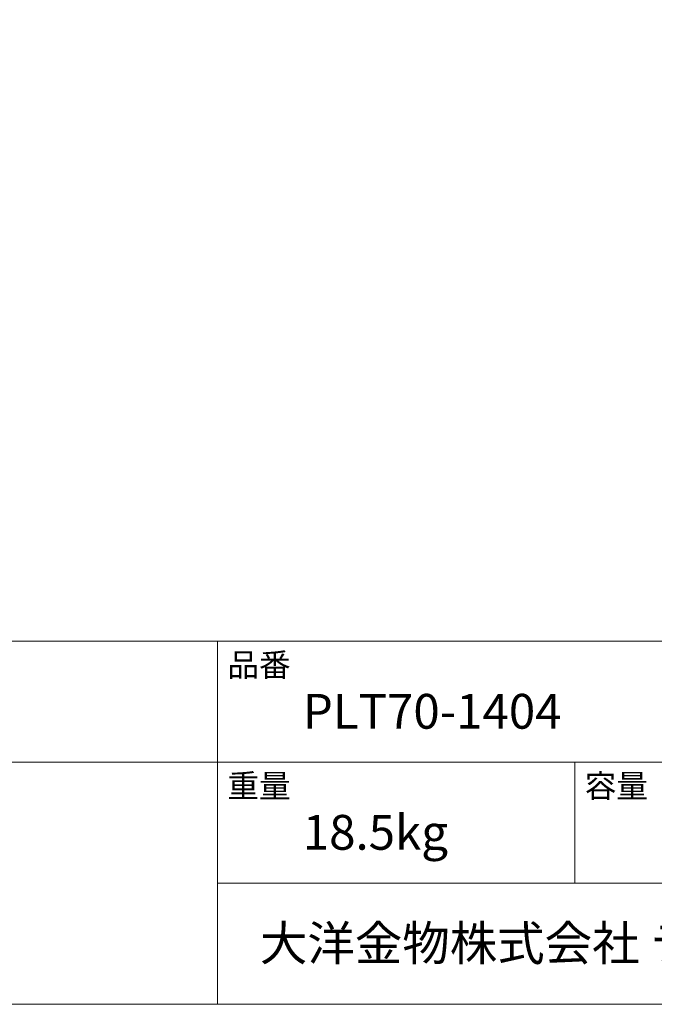
# Model space of a CAD drawing. Units: millimetres. Extents: x -975 to 975, y -1428 to 1406.
# Drawn here: x 83 to 529, y -1394 to -702 of the extents above; entities that cross this region are included whole.
import ezdxf

# ---------------------------------------------------------------- set-up
doc = ezdxf.new("R2010")
doc.units = ezdxf.units.MM
doc.header["$LTSCALE"] = 127
doc.layers.add('template', color=7, linetype='Continuous')
doc.styles.add('ＭＳ ゴシック', font='txt', dxfattribs={"bigfont": 'ＭＳ ゴシック'})

msp = doc.modelspace()

# ---------------------------------------------------------------- linework, layer by layer
at = {"layer": 'template', "color": 7, "linetype": 'Continuous', "lineweight": 5}
for p, q in [((975, -1139), (-975, -1139)), ((222, -1394), (222, -1139)), ((975, -1224), (-975, -1224)), ((473, -1309), (473, -1224)), ((975, -1309), (222, -1309))]:
    msp.add_line(p, q, dxfattribs=at)
at = {"layer": 'template', "color": 7, "linetype": 'Continuous', "lineweight": 5, "flags": 128}
msp.add_lwpolyline([(975, 1406), (-975, 1406), (-975, -1394), (975, -1394), (975, 1406)], dxfattribs=at)

# ---------------------------------------------------------------- texts
at = {"layer": 'template', "color": 7, "attachment_point": 1, "line_spacing_factor": 0.782827, "style": 'ＭＳ ゴシック'}
for s, insert, char_height in [('品番', (229, -1147.42), 16.288), ('PLT70-1404', (282, -1176), 24.433), ('重量', (229, -1232.42), 16.288), ('容量', (480, -1232.42), 16.288), ('18.5kg', (282, -1261), 24.433), ('大洋金物株式会社 ティーフォルム事業部', (251.87, -1338.91), 24.4326)]:
    msp.add_mtext(s, dxfattribs=dict(at, insert=insert, char_height=char_height))

doc.saveas('drawing.dxf')
